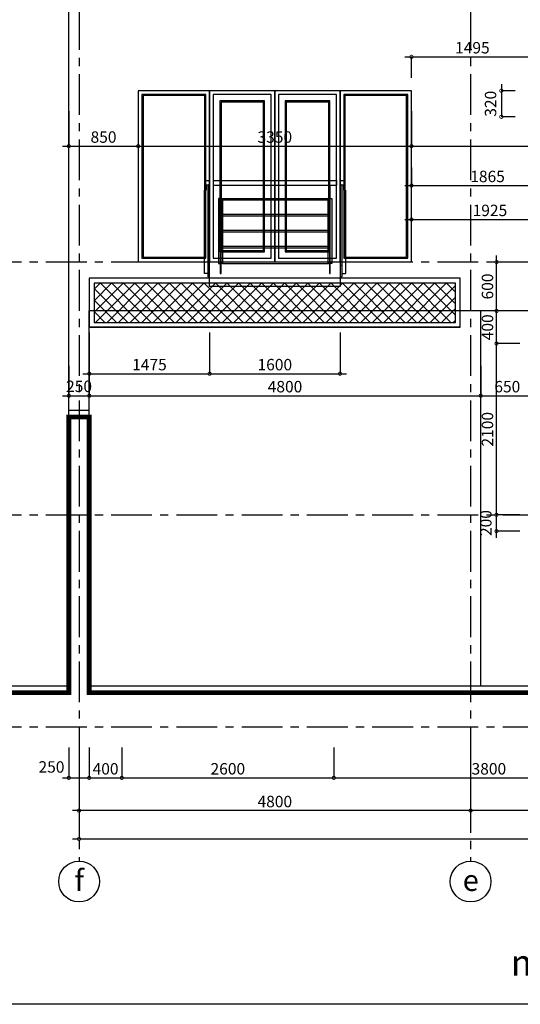
# Model space of a CAD drawing. Extents: x -148387 to 5823, y -39717 to 134725.
# Drawn here: x -48174 to -42036, y 112922 to 124993 of the extents above; entities that cross this region are included whole.
import ezdxf
from ezdxf.enums import TextEntityAlignment as Align

# ---------------------------------------------------------------- set-up
doc = ezdxf.new("R2010")
doc.units = 0
doc.header["$LTSCALE"] = 400
doc.header["$MEASUREMENT"] = 0
doc.header["$PDMODE"] = 3
doc.linetypes.add('CENTER', pattern=[2, 1.25, -0.25, 0.25, -0.25])
doc.layers.get('0').update_dxf_attribs({"linetype": 'CONTINUOUS'})
doc.layers.get('DEFPOINTS').update_dxf_attribs({"linetype": 'CONTINUOUS'})
for name, color, linetype in [('6', 8, 'CONTINUOUS'), ('CAY', 75, 'CONTINUOUS'), ('DIM2', 14, 'CONTINUOUS'), ('NETTHAY', 8, 'CONTINUOUS'), ('TIM', 63, 'CENTER'), ('TUONG', 4, 'CONTINUOUS'), ('WALL', 4, 'CONTINUOUS')]:
    doc.layers.add(name, color=color, linetype=linetype)
doc.styles.add('ARIAL', font='VNARIAL.ttf')
doc.styles.add('CHU2', font='VHAVAN.ttf')
doc.dimstyles.new('1-100', dxfattribs={"dimtxt": 140, "dimasz": 80, "dimexe": 0, "dimexo": 0, "dimgap": 40, "dimtad": 1, "dimdec": 0, "dimzin": 0, "dimdsep": 46, "dimtxsty": 'ARIAL', "dimblk1": 'DOTSMALL', "dimblk2": 'DOTSMALL', "dimsah": 1, "dimcen": 0.09, "dimdle": 80, "dimclrd": 14, "dimclre": 14, "dimclrt": 7, "dimadec": 0, "dimazin": 0, "dimtfac": 1, "dimtdec": 0, "dimtofl": 0, "dimtmove": 2, "dimatfit": 3, "dimldrblk": 'DOTSMALL', "dimfxl": 0, "dimtolj": 1, "dimtzin": 0, "dimarcsym": 0})

# ---------------------------------------------------------------- blocks, each defined once
blk = doc.blocks.new('_DOTSMALL')
at = {"color": 0, "linetype": 'ByBlock', "ltscale": 200, "const_width": 0.5}
blk.add_lwpolyline([(-0.0625, 0, 1), (0.0625, 0, 1)], format="xyb", close=True, dxfattribs=at)
blk = doc.blocks.new('*D65')
at = {"color": 14, "linetype": 'ByBlock', "ltscale": 200}
for p, q in [((-42044, 118922), (-42328, 118922)), ((-42328, 118642), (-42328, 118922)), ((-42044, 118722), (-42328, 118722))]:
    blk.add_line(p, q, dxfattribs=at)
at = {"layer": 'DEFPOINTS', "color": 0, "linetype": 'ByBlock', "ltscale": 200}
for p in [(-42328, 118922), (-42044, 118922), (-42044, 118722)]:
    blk.add_point(p, dxfattribs=at)
at = {"color": 14, "linetype": 'ByBlock', "ltscale": 200, "xscale": 80, "yscale": 80, "zscale": 80}
for p, rotation in [((-42328, 118922), 90), ((-42328, 118722), 270)]:
    blk.add_blockref('_DOTSMALL', p, dxfattribs=dict(at, rotation=rotation))
at = {"color": 7, "linetype": 'ByBlock', "ltscale": 200, "insert": (-42459, 118822), "char_height": 140, "attachment_point": 5, "rotation": 90, "style": 'ARIAL'}
blk.add_mtext('\\A1;200', dxfattribs=at)
blk = doc.blocks.new('*D64')
at = {"color": 14, "linetype": 'ByBlock', "ltscale": 200}
for p, q in [((-42328, 118842), (-42328, 121102)), ((-42044, 121022), (-42328, 121022))]:
    blk.add_line(p, q, dxfattribs=at)
at = {"layer": 'DEFPOINTS', "color": 0, "linetype": 'ByBlock', "ltscale": 200}
for p in [(-42328, 121022), (-42044, 121022), (-42044, 118922)]:
    blk.add_point(p, dxfattribs=at)
at = {"color": 14, "linetype": 'ByBlock', "ltscale": 200, "xscale": 80, "yscale": 80, "zscale": 80}
for p, rotation in [((-42328, 121022), 90), ((-42328, 118922), 270)]:
    blk.add_blockref('_DOTSMALL', p, dxfattribs=dict(at, rotation=rotation))
at = {"color": 7, "linetype": 'ByBlock', "ltscale": 200, "insert": (-42439, 119972), "char_height": 140, "attachment_point": 5, "rotation": 90, "style": 'ARIAL'}
blk.add_mtext('\\A1;2100', dxfattribs=at)
blk = doc.blocks.new('*D63')
at = {"color": 14, "linetype": 'ByBlock', "ltscale": 200}
for p, q in [((-42328, 120942), (-42328, 121502)), ((-42044, 121422), (-42328, 121422))]:
    blk.add_line(p, q, dxfattribs=at)
at = {"layer": 'DEFPOINTS', "color": 0, "linetype": 'ByBlock', "ltscale": 200}
for p in [(-42328, 121422), (-42044, 121422), (-42044, 121022)]:
    blk.add_point(p, dxfattribs=at)
at = {"color": 14, "linetype": 'ByBlock', "ltscale": 200, "xscale": 80, "yscale": 80, "zscale": 80}
for p, rotation in [((-42328, 121422), 90), ((-42328, 121022), 270)]:
    blk.add_blockref('_DOTSMALL', p, dxfattribs=dict(at, rotation=rotation))
at = {"color": 7, "linetype": 'ByBlock', "ltscale": 200, "insert": (-42439, 121222), "char_height": 140, "attachment_point": 5, "rotation": 90, "style": 'ARIAL'}
blk.add_mtext('\\A1;400', dxfattribs=at)
blk = doc.blocks.new('*D62')
at = {"color": 14, "linetype": 'ByBlock', "ltscale": 200}
for p, q in [((-42328, 121342), (-42328, 122102)), ((-42044, 122022), (-42328, 122022))]:
    blk.add_line(p, q, dxfattribs=at)
at = {"layer": 'DEFPOINTS', "color": 0, "linetype": 'ByBlock', "ltscale": 200}
for p in [(-42328, 122022), (-42044, 122022), (-42044, 121422)]:
    blk.add_point(p, dxfattribs=at)
at = {"color": 14, "linetype": 'ByBlock', "ltscale": 200, "xscale": 80, "yscale": 80, "zscale": 80}
for p, rotation in [((-42328, 122022), 90), ((-42328, 121422), 270)]:
    blk.add_blockref('_DOTSMALL', p, dxfattribs=dict(at, rotation=rotation))
at = {"color": 7, "linetype": 'ByBlock', "ltscale": 200, "insert": (-42439, 121722), "char_height": 140, "attachment_point": 5, "rotation": 90, "style": 'ARIAL'}
blk.add_mtext('\\A1;600', dxfattribs=at)
blk = doc.blocks.new('*D630')
at = {"color": 14, "linetype": 'ByBlock', "ltscale": 200}
for p, q in [((-47321, 116070), (-47321, 115698)), ((-46921, 116070), (-46921, 115698)), ((-47401, 115698), (-46841, 115698))]:
    blk.add_line(p, q, dxfattribs=at)
at = {"layer": 'DEFPOINTS', "color": 0, "linetype": 'ByBlock', "ltscale": 200}
for p in [(-47321, 116070), (-46921, 116070), (-46921, 115698)]:
    blk.add_point(p, dxfattribs=at)
at = {"color": 14, "linetype": 'ByBlock', "ltscale": 200, "xscale": 80, "yscale": 80, "zscale": 80, "rotation": 180}
blk.add_blockref('_DOTSMALL', (-47321, 115698), dxfattribs=at)
at = {"color": 14, "linetype": 'ByBlock', "ltscale": 200, "xscale": 80, "yscale": 80, "zscale": 80}
blk.add_blockref('_DOTSMALL', (-46921, 115698), dxfattribs=at)
at = {"color": 7, "linetype": 'ByBlock', "ltscale": 200, "insert": (-47121, 115809), "char_height": 140, "attachment_point": 5, "style": 'ARIAL'}
blk.add_mtext('\\A1;400', dxfattribs=at)
blk = doc.blocks.new('*D629')
at = {"color": 14, "linetype": 'ByBlock', "ltscale": 200}
for p, q in [((-44322, 116070), (-44322, 115698)), ((-47001, 115698), (-44242, 115698))]:
    blk.add_line(p, q, dxfattribs=at)
at = {"layer": 'DEFPOINTS', "color": 0, "linetype": 'ByBlock', "ltscale": 200}
for p in [(-46921, 116070), (-44322, 116070), (-44322, 115698)]:
    blk.add_point(p, dxfattribs=at)
at = {"color": 14, "linetype": 'ByBlock', "ltscale": 200, "xscale": 80, "yscale": 80, "zscale": 80, "rotation": 180}
blk.add_blockref('_DOTSMALL', (-46921, 115698), dxfattribs=at)
at = {"color": 14, "linetype": 'ByBlock', "ltscale": 200, "xscale": 80, "yscale": 80, "zscale": 80}
blk.add_blockref('_DOTSMALL', (-44322, 115698), dxfattribs=at)
at = {"color": 7, "linetype": 'ByBlock', "ltscale": 200, "insert": (-45622, 115809), "char_height": 140, "attachment_point": 5, "style": 'ARIAL'}
blk.add_mtext('\\A1;2600', dxfattribs=at)
blk = doc.blocks.new('*D61')
at = {"color": 14, "linetype": 'ByBlock', "ltscale": 200}
for p, q in [((-40522, 116070), (-40522, 115698)), ((-44402, 115698), (-40442, 115698))]:
    blk.add_line(p, q, dxfattribs=at)
at = {"layer": 'DEFPOINTS', "color": 0, "linetype": 'ByBlock', "ltscale": 200}
for p in [(-44322, 116070), (-40522, 116070), (-40522, 115698)]:
    blk.add_point(p, dxfattribs=at)
at = {"color": 14, "linetype": 'ByBlock', "ltscale": 200, "xscale": 80, "yscale": 80, "zscale": 80, "rotation": 180}
blk.add_blockref('_DOTSMALL', (-44322, 115698), dxfattribs=at)
at = {"color": 14, "linetype": 'ByBlock', "ltscale": 200, "xscale": 80, "yscale": 80, "zscale": 80}
blk.add_blockref('_DOTSMALL', (-40522, 115698), dxfattribs=at)
at = {"color": 7, "linetype": 'ByBlock', "ltscale": 200, "insert": (-42422, 115809), "char_height": 140, "attachment_point": 5, "style": 'ARIAL'}
blk.add_mtext('\\A1;3800', dxfattribs=at)
blk = doc.blocks.new('*D59')
at = {"color": 14, "linetype": 'ByBlock', "ltscale": 200}
for p, q in [((-47446, 116070), (-47446, 114950)), ((-34001, 116070), (-34001, 114950)), ((-47526, 114950), (-33921, 114950))]:
    blk.add_line(p, q, dxfattribs=at)
at = {"layer": 'DEFPOINTS', "color": 0, "linetype": 'ByBlock', "ltscale": 200}
for p in [(-47446, 116070), (-34001, 116070), (-34001, 114950)]:
    blk.add_point(p, dxfattribs=at)
at = {"color": 14, "linetype": 'ByBlock', "ltscale": 200, "xscale": 80, "yscale": 80, "zscale": 80, "rotation": 180}
blk.add_blockref('_DOTSMALL', (-47446, 114950), dxfattribs=at)
at = {"color": 14, "linetype": 'ByBlock', "ltscale": 200, "xscale": 80, "yscale": 80, "zscale": 80}
blk.add_blockref('_DOTSMALL', (-34001, 114950), dxfattribs=at)
at = {"color": 7, "linetype": 'ByBlock', "ltscale": 200, "insert": (-40723, 115062), "char_height": 140, "attachment_point": 5, "style": 'ARIAL'}
blk.add_mtext('\\A1;13445', dxfattribs=at)
blk = doc.blocks.new('*D58')
at = {"color": 14, "linetype": 'ByBlock', "ltscale": 200}
for p, q in [((-42646, 116070), (-42646, 115297)), ((-40266, 115297), (-42726, 115297))]:
    blk.add_line(p, q, dxfattribs=at)
at = {"layer": 'DEFPOINTS', "color": 0, "linetype": 'ByBlock', "ltscale": 200}
for p in [(-42646, 116070), (-40346, 116070), (-42646, 115297)]:
    blk.add_point(p, dxfattribs=at)
at = {"color": 14, "linetype": 'ByBlock', "ltscale": 200, "xscale": 80, "yscale": 80, "zscale": 80, "rotation": 180}
blk.add_blockref('_DOTSMALL', (-42646, 115297), dxfattribs=at)
at = {"color": 14, "linetype": 'ByBlock', "ltscale": 200, "xscale": 80, "yscale": 80, "zscale": 80}
blk.add_blockref('_DOTSMALL', (-40346, 115297), dxfattribs=at)
at = {"color": 7, "linetype": 'ByBlock', "ltscale": 200, "insert": (-41496, 115408), "char_height": 140, "attachment_point": 5, "style": 'ARIAL'}
blk.add_mtext('\\A1;2300', dxfattribs=at)
blk = doc.blocks.new('*D57')
at = {"color": 14, "linetype": 'ByBlock', "ltscale": 200}
for p, q in [((-47446, 116070), (-47446, 115297)), ((-42566, 115297), (-47526, 115297))]:
    blk.add_line(p, q, dxfattribs=at)
at = {"layer": 'DEFPOINTS', "color": 0, "linetype": 'ByBlock', "ltscale": 200}
for p in [(-47446, 116070), (-42646, 116070), (-47446, 115297)]:
    blk.add_point(p, dxfattribs=at)
at = {"color": 14, "linetype": 'ByBlock', "ltscale": 200, "xscale": 80, "yscale": 80, "zscale": 80, "rotation": 180}
blk.add_blockref('_DOTSMALL', (-47446, 115297), dxfattribs=at)
at = {"color": 14, "linetype": 'ByBlock', "ltscale": 200, "xscale": 80, "yscale": 80, "zscale": 80}
blk.add_blockref('_DOTSMALL', (-42646, 115297), dxfattribs=at)
at = {"color": 7, "linetype": 'ByBlock', "ltscale": 200, "insert": (-45046, 115408), "char_height": 140, "attachment_point": 5, "style": 'ARIAL'}
blk.add_mtext('\\A1;4800', dxfattribs=at)
blk = doc.blocks.new('TRUCNGANG')
at = {"layer": '6', "ltscale": 200}
blk.add_circle((0, 0), 250, dxfattribs=at)
at = {"layer": '6', "ltscale": 200, "style": 'CHU2'}
blk.add_attdef('AB', text='', height=260, dxfattribs=at).set_placement((2, -115), align=Align.CENTER)
blk = doc.blocks.new('*D628')
at = {"color": 14, "linetype": 'ByBlock', "ltscale": 200}
for p, q in [((-47571, 116070), (-47571, 115698)), ((-47321, 116070), (-47321, 115698)), ((-47651, 115698), (-47321, 115698))]:
    blk.add_line(p, q, dxfattribs=at)
at = {"layer": 'DEFPOINTS', "color": 0, "linetype": 'ByBlock', "ltscale": 200}
for p in [(-47571, 116070), (-47321, 116070), (-47321, 115698)]:
    blk.add_point(p, dxfattribs=at)
at = {"color": 14, "linetype": 'ByBlock', "ltscale": 200, "xscale": 80, "yscale": 80, "zscale": 80, "rotation": 180}
blk.add_blockref('_DOTSMALL', (-47571, 115698), dxfattribs=at)
at = {"color": 14, "linetype": 'ByBlock', "ltscale": 200, "xscale": 80, "yscale": 80, "zscale": 80}
blk.add_blockref('_DOTSMALL', (-47321, 115698), dxfattribs=at)
at = {"color": 7, "linetype": 'ByBlock', "ltscale": 200, "insert": (-47784, 115832), "char_height": 140, "attachment_point": 5, "style": 'ARIAL'}
blk.add_mtext('\\A1;250', dxfattribs=at)
blk = doc.blocks.new('*D627')
at = {"color": 14, "linetype": 'ByBlock', "ltscale": 200}
for p, q in [((-47571, 120749), (-47571, 120383)), ((-47321, 120749), (-47321, 120383)), ((-47651, 120383), (-47321, 120383))]:
    blk.add_line(p, q, dxfattribs=at)
at = {"layer": 'DEFPOINTS', "color": 0, "linetype": 'ByBlock', "ltscale": 200}
for p in [(-47571, 120749), (-47321, 120749), (-47321, 120383)]:
    blk.add_point(p, dxfattribs=at)
at = {"color": 14, "linetype": 'ByBlock', "ltscale": 200, "xscale": 80, "yscale": 80, "zscale": 80, "rotation": 180}
blk.add_blockref('_DOTSMALL', (-47571, 120383), dxfattribs=at)
at = {"color": 14, "linetype": 'ByBlock', "ltscale": 200, "xscale": 80, "yscale": 80, "zscale": 80}
blk.add_blockref('_DOTSMALL', (-47321, 120383), dxfattribs=at)
at = {"color": 7, "linetype": 'ByBlock', "ltscale": 200, "insert": (-47446, 120498), "char_height": 140, "attachment_point": 5, "style": 'ARIAL'}
blk.add_mtext('\\A1;250', dxfattribs=at)
blk = doc.blocks.new('*D51')
at = {"color": 14, "linetype": 'ByBlock', "ltscale": 200}
for p, q in [((-42521, 120749), (-42521, 120383)), ((-47401, 120383), (-42441, 120383))]:
    blk.add_line(p, q, dxfattribs=at)
at = {"layer": 'DEFPOINTS', "color": 0, "linetype": 'ByBlock', "ltscale": 200}
for p in [(-47321, 120749), (-42521, 120749), (-42521, 120383)]:
    blk.add_point(p, dxfattribs=at)
at = {"color": 14, "linetype": 'ByBlock', "ltscale": 200, "xscale": 80, "yscale": 80, "zscale": 80, "rotation": 180}
blk.add_blockref('_DOTSMALL', (-47321, 120383), dxfattribs=at)
at = {"color": 14, "linetype": 'ByBlock', "ltscale": 200, "xscale": 80, "yscale": 80, "zscale": 80}
blk.add_blockref('_DOTSMALL', (-42521, 120383), dxfattribs=at)
at = {"color": 7, "linetype": 'ByBlock', "ltscale": 200, "insert": (-44921, 120494), "char_height": 140, "attachment_point": 5, "style": 'ARIAL'}
blk.add_mtext('\\A1;4800', dxfattribs=at)
blk = doc.blocks.new('*D50')
at = {"color": 14, "linetype": 'ByBlock', "ltscale": 200}
for p, q in [((-41871, 120749), (-41871, 120383)), ((-42601, 120383), (-41791, 120383))]:
    blk.add_line(p, q, dxfattribs=at)
at = {"layer": 'DEFPOINTS', "color": 0, "linetype": 'ByBlock', "ltscale": 200}
for p in [(-42521, 120749), (-41871, 120749), (-41871, 120383)]:
    blk.add_point(p, dxfattribs=at)
at = {"color": 14, "linetype": 'ByBlock', "ltscale": 200, "xscale": 80, "yscale": 80, "zscale": 80, "rotation": 180}
blk.add_blockref('_DOTSMALL', (-42521, 120383), dxfattribs=at)
at = {"color": 14, "linetype": 'ByBlock', "ltscale": 200, "xscale": 80, "yscale": 80, "zscale": 80}
blk.add_blockref('_DOTSMALL', (-41871, 120383), dxfattribs=at)
at = {"color": 7, "linetype": 'ByBlock', "ltscale": 200, "insert": (-42196, 120494), "char_height": 140, "attachment_point": 5, "style": 'ARIAL'}
blk.add_mtext('\\A1;650', dxfattribs=at)
blk = doc.blocks.new('*D626')
at = {"color": 14, "linetype": 'ByBlock', "ltscale": 200}
for p, q in [((-47571, 123871), (-47571, 123442)), ((-46721, 123871), (-46721, 123442)), ((-47651, 123442), (-46641, 123442))]:
    blk.add_line(p, q, dxfattribs=at)
at = {"layer": 'DEFPOINTS', "color": 0, "linetype": 'ByBlock', "ltscale": 200}
for p in [(-47571, 123871), (-46721, 123871), (-46721, 123442)]:
    blk.add_point(p, dxfattribs=at)
at = {"color": 14, "linetype": 'ByBlock', "ltscale": 200, "xscale": 80, "yscale": 80, "zscale": 80, "rotation": 180}
blk.add_blockref('_DOTSMALL', (-47571, 123442), dxfattribs=at)
at = {"color": 14, "linetype": 'ByBlock', "ltscale": 200, "xscale": 80, "yscale": 80, "zscale": 80}
blk.add_blockref('_DOTSMALL', (-46721, 123442), dxfattribs=at)
at = {"color": 7, "linetype": 'ByBlock', "ltscale": 200, "insert": (-47146, 123554), "char_height": 140, "attachment_point": 5, "style": 'ARIAL'}
blk.add_mtext('\\A1;850', dxfattribs=at)
blk = doc.blocks.new('*D45')
at = {"color": 14, "linetype": 'ByBlock', "ltscale": 200}
for p, q in [((-43371, 123871), (-43371, 123442)), ((-46801, 123442), (-43291, 123442))]:
    blk.add_line(p, q, dxfattribs=at)
at = {"layer": 'DEFPOINTS', "color": 0, "linetype": 'ByBlock', "ltscale": 200}
for p in [(-46721, 123871), (-43371, 123871), (-43371, 123442)]:
    blk.add_point(p, dxfattribs=at)
at = {"color": 14, "linetype": 'ByBlock', "ltscale": 200, "xscale": 80, "yscale": 80, "zscale": 80, "rotation": 180}
blk.add_blockref('_DOTSMALL', (-46721, 123442), dxfattribs=at)
at = {"color": 14, "linetype": 'ByBlock', "ltscale": 200, "xscale": 80, "yscale": 80, "zscale": 80}
blk.add_blockref('_DOTSMALL', (-43371, 123442), dxfattribs=at)
at = {"color": 7, "linetype": 'ByBlock', "ltscale": 200, "insert": (-45046, 123554), "char_height": 140, "attachment_point": 5, "style": 'ARIAL'}
blk.add_mtext('\\A1;3350', dxfattribs=at)
blk = doc.blocks.new('*D44')
at = {"color": 14, "linetype": 'ByBlock', "ltscale": 200}
for p, q in [((-39796, 123871), (-39796, 123442)), ((-43451, 123442), (-39716, 123442))]:
    blk.add_line(p, q, dxfattribs=at)
at = {"layer": 'DEFPOINTS', "color": 0, "linetype": 'ByBlock', "ltscale": 200}
for p in [(-43371, 123871), (-39796, 123871), (-39796, 123442)]:
    blk.add_point(p, dxfattribs=at)
at = {"color": 14, "linetype": 'ByBlock', "ltscale": 200, "xscale": 80, "yscale": 80, "zscale": 80, "rotation": 180}
blk.add_blockref('_DOTSMALL', (-43371, 123442), dxfattribs=at)
at = {"color": 14, "linetype": 'ByBlock', "ltscale": 200, "xscale": 80, "yscale": 80, "zscale": 80}
blk.add_blockref('_DOTSMALL', (-39796, 123442), dxfattribs=at)
at = {"color": 7, "linetype": 'ByBlock', "ltscale": 200, "insert": (-41583, 123554), "char_height": 140, "attachment_point": 5, "style": 'ARIAL'}
blk.add_mtext('\\A1;3575', dxfattribs=at)
blk = doc.blocks.new('*D30')
at = {"color": 14, "linetype": 'ByBlock', "ltscale": 200}
for p, q in [((-43451, 124538), (-41797, 124538)), ((-43371, 124281), (-43371, 124538)), ((-41877, 124281), (-41877, 124538))]:
    blk.add_line(p, q, dxfattribs=at)
at = {"layer": 'DEFPOINTS', "color": 0, "linetype": 'ByBlock', "ltscale": 200}
for p in [(-41877, 124538), (-43371, 124281), (-41877, 124281)]:
    blk.add_point(p, dxfattribs=at)
at = {"color": 14, "linetype": 'ByBlock', "ltscale": 200, "xscale": 80, "yscale": 80, "zscale": 80, "rotation": 180}
blk.add_blockref('_DOTSMALL', (-43371, 124538), dxfattribs=at)
at = {"color": 14, "linetype": 'ByBlock', "ltscale": 200, "xscale": 80, "yscale": 80, "zscale": 80}
blk.add_blockref('_DOTSMALL', (-41877, 124538), dxfattribs=at)
at = {"color": 7, "linetype": 'ByBlock', "ltscale": 200, "insert": (-42624, 124649), "char_height": 140, "attachment_point": 5, "style": 'ARIAL'}
blk.add_mtext('\\A1;1495', dxfattribs=at)
blk = doc.blocks.new('*D29')
at = {"color": 14, "linetype": 'ByBlock', "ltscale": 200}
for p, q in [((-42269, 124202), (-42269, 123802)), ((-42098, 124122), (-42269, 124122)), ((-42098, 123802), (-42269, 123802))]:
    blk.add_line(p, q, dxfattribs=at)
at = {"layer": 'DEFPOINTS', "color": 0, "linetype": 'ByBlock', "ltscale": 200}
for p in [(-42098, 124122), (-42269, 123802), (-42098, 123802)]:
    blk.add_point(p, dxfattribs=at)
at = {"color": 14, "linetype": 'ByBlock', "ltscale": 200, "xscale": 80, "yscale": 80, "zscale": 80}
for p, rotation in [((-42269, 124122), 90), ((-42269, 123802), 270)]:
    blk.add_blockref('_DOTSMALL', p, dxfattribs=dict(at, rotation=rotation))
at = {"color": 7, "linetype": 'ByBlock', "ltscale": 200, "insert": (-42401, 123962), "char_height": 140, "attachment_point": 5, "rotation": 90, "style": 'ARIAL'}
blk.add_mtext('\\A1;320', dxfattribs=at)
blk = doc.blocks.new('*D28')
at = {"color": 14, "linetype": 'ByBlock', "ltscale": 200}
for p, q in [((-43451, 122543), (-41366, 122543)), ((-43371, 122406), (-43371, 122543)), ((-41446, 122406), (-41446, 122543))]:
    blk.add_line(p, q, dxfattribs=at)
at = {"layer": 'DEFPOINTS', "color": 0, "linetype": 'ByBlock', "ltscale": 200}
for p in [(-41446, 122543), (-43371, 122406), (-41446, 122406)]:
    blk.add_point(p, dxfattribs=at)
at = {"color": 14, "linetype": 'ByBlock', "ltscale": 200, "xscale": 80, "yscale": 80, "zscale": 80, "rotation": 180}
blk.add_blockref('_DOTSMALL', (-43371, 122543), dxfattribs=at)
at = {"color": 14, "linetype": 'ByBlock', "ltscale": 200, "xscale": 80, "yscale": 80, "zscale": 80}
blk.add_blockref('_DOTSMALL', (-41446, 122543), dxfattribs=at)
at = {"color": 7, "linetype": 'ByBlock', "ltscale": 200, "insert": (-42409, 122655), "char_height": 140, "attachment_point": 5, "style": 'ARIAL'}
blk.add_mtext('\\A1;1925', dxfattribs=at)
blk = doc.blocks.new('*D25')
at = {"color": 14, "linetype": 'ByBlock', "ltscale": 200}
for p, q in [((-43371, 123182), (-43371, 122960)), ((-41506, 123182), (-41506, 122960)), ((-43451, 122960), (-41426, 122960))]:
    blk.add_line(p, q, dxfattribs=at)
at = {"layer": 'DEFPOINTS', "color": 0, "linetype": 'ByBlock', "ltscale": 200}
for p in [(-43371, 123182), (-41506, 123182), (-41506, 122960)]:
    blk.add_point(p, dxfattribs=at)
at = {"color": 14, "linetype": 'ByBlock', "ltscale": 200, "xscale": 80, "yscale": 80, "zscale": 80, "rotation": 180}
blk.add_blockref('_DOTSMALL', (-43371, 122960), dxfattribs=at)
at = {"color": 14, "linetype": 'ByBlock', "ltscale": 200, "xscale": 80, "yscale": 80, "zscale": 80}
blk.add_blockref('_DOTSMALL', (-41506, 122960), dxfattribs=at)
at = {"color": 7, "linetype": 'ByBlock', "ltscale": 200, "insert": (-42438, 123071), "char_height": 140, "attachment_point": 5, "style": 'ARIAL'}
blk.add_mtext('\\A1;1865', dxfattribs=at)
blk = doc.blocks.new('*D624')
at = {"color": 14, "linetype": 'ByBlock', "ltscale": 200}
for p, q in [((-47321, 121158), (-47321, 120653)), ((-45846, 121158), (-45846, 120653)), ((-47401, 120653), (-45766, 120653))]:
    blk.add_line(p, q, dxfattribs=at)
at = {"layer": 'DEFPOINTS', "color": 0, "linetype": 'ByBlock', "ltscale": 200}
for p in [(-47321, 121158), (-45846, 121158), (-45846, 120653)]:
    blk.add_point(p, dxfattribs=at)
at = {"color": 14, "linetype": 'ByBlock', "ltscale": 200, "xscale": 80, "yscale": 80, "zscale": 80, "rotation": 180}
blk.add_blockref('_DOTSMALL', (-47321, 120653), dxfattribs=at)
at = {"color": 14, "linetype": 'ByBlock', "ltscale": 200, "xscale": 80, "yscale": 80, "zscale": 80}
blk.add_blockref('_DOTSMALL', (-45846, 120653), dxfattribs=at)
at = {"color": 7, "linetype": 'ByBlock', "ltscale": 200, "insert": (-46583, 120764), "char_height": 140, "attachment_point": 5, "style": 'ARIAL'}
blk.add_mtext('\\A1;1475', dxfattribs=at)
blk = doc.blocks.new('*D623')
at = {"color": 14, "linetype": 'ByBlock', "ltscale": 200}
for p, q in [((-44246, 121158), (-44246, 120653)), ((-45926, 120653), (-44166, 120653))]:
    blk.add_line(p, q, dxfattribs=at)
at = {"layer": 'DEFPOINTS', "color": 0, "linetype": 'ByBlock', "ltscale": 200}
for p in [(-45846, 121158), (-44246, 121158), (-44246, 120653)]:
    blk.add_point(p, dxfattribs=at)
at = {"color": 14, "linetype": 'ByBlock', "ltscale": 200, "xscale": 80, "yscale": 80, "zscale": 80, "rotation": 180}
blk.add_blockref('_DOTSMALL', (-45846, 120653), dxfattribs=at)
at = {"color": 14, "linetype": 'ByBlock', "ltscale": 200, "xscale": 80, "yscale": 80, "zscale": 80}
blk.add_blockref('_DOTSMALL', (-44246, 120653), dxfattribs=at)
at = {"color": 7, "linetype": 'ByBlock', "ltscale": 200, "insert": (-45046, 120764), "char_height": 140, "attachment_point": 5, "style": 'ARIAL'}
blk.add_mtext('\\A1;1600', dxfattribs=at)

msp = doc.modelspace()

# ---------------------------------------------------------------- hatches: boundary and pattern name
at = {"layer": 'NETTHAY', "ltscale": 200}
h = msp.add_hatch(dxfattribs=at)
h.set_pattern_fill('_U', color=256, scale=100, angle=45, style=0, double=1, pattern_type=0)
h.set_pattern_definition([(45, (31867.96, 0), (-70.71068, 70.71068), []), (135, (31867.96, 0), (-70.71068, -70.71068), [])])
h.paths.add_polyline_path([(-42831.8, 121282.3), (-42831.8, 121522.3), (-42831.8, 121762.3), (-47261.1, 121762.3), (-47261.1, 121282.3)])

# ---------------------------------------------------------------- linework, layer by layer
at = {"layer": '6', "ltscale": 200}
for p, q in [((-47571.1, 120202.3), (-47571.1, 129157.2)), ((-45845.8, 122022.3), (-45845.8, 124122.3)), ((-45045.8, 122022.3), (-45045.8, 124122.3)), ((-44245.8, 122022.3), (-44245.8, 124122.3)), ((-45795.8, 123022.3), (-44285.8, 123022.3)), ((-45795.8, 122962.3), (-45795.8, 123022.3)), ((-44285.8, 122962.3), (-44285.8, 123022.3)), ((-45795.8, 122962.3), (-44285.8, 122962.3)), ((-45715.8, 122902.3), (-45705.8, 122902.3)), ((-44365.8, 122902.3), (-44375.8, 122902.3)), ((-45685.8, 122802.3), (-44395.8, 122802.3)), ((-45685.8, 122782.3), (-44395.8, 122782.3)), ((-45685.8, 122607.3), (-44395.8, 122607.3)), ((-45685.8, 122587.3), (-44395.8, 122587.3)), ((-45685.8, 122412.3), (-44395.8, 122412.3)), ((-45685.8, 122392.3), (-44395.8, 122392.3)), ((-45685.8, 122217.3), (-44395.8, 122217.3)), ((-45685.8, 122197.3), (-44395.8, 122197.3)), ((-45685.8, 122022.3), (-44395.8, 122022.3)), ((-45685.8, 122022.3), (-44395.8, 122022.3)), ((-45685.8, 122002.3), (-44395.8, 122002.3)), ((-45685.8, 122002.3), (-44395.8, 122002.3)), ((-40521.1, 121422.3), (-47321.1, 121422.3)), ((-47321.1, 120202.3), (-47321.1, 121422.3)), ((-42521.1, 116822.3), (-42521.1, 121422.3))]:
    msp.add_line(p, q, dxfattribs=at)
at = {"layer": '6', "color": 21, "ltscale": 200}
for p, q in [((-45885.8, 123022.3), (-45885.8, 123020.6)), ((-45865.8, 123022.3), (-45865.8, 123020.6)), ((-44225.8, 123022.3), (-44225.8, 123020.6)), ((-44205.8, 123022.3), (-44205.8, 123020.6)), ((-45910.8, 122902.3), (-45910.8, 121882.3)), ((-45885.8, 122902.3), (-45910.8, 122902.3)), ((-45885.8, 122964), (-45885.8, 122902.3)), ((-45865.8, 122964), (-45865.8, 121842.3)), ((-44225.8, 122964), (-44225.8, 121842.3)), ((-44205.8, 122964), (-44205.8, 122902.3)), ((-44205.8, 122902.3), (-44180.8, 122902.3)), ((-44180.8, 122902.3), (-44180.8, 121882.3)), ((-45845.8, 121982.3), (-45865.8, 121982.3)), ((-44245.8, 121982.3), (-44225.8, 121982.3)), ((-45865.8, 121882.3), (-45910.8, 121882.3)), ((-45845.8, 121842.3), (-45865.8, 121842.3)), ((-44245.8, 121842.3), (-44225.8, 121842.3)), ((-44225.8, 121882.3), (-44180.8, 121882.3))]:
    msp.add_line(p, q, dxfattribs=at)
at = {"layer": '6', "ltscale": 200}
for points in [[(-45845.8, 124122.3), (-46721.1, 124122.3), (-46721.1, 122022.3), (-45845.8, 122022.3)], [(-45045.8, 124122.3), (-45845.8, 124122.3), (-45845.8, 122022.3), (-45045.8, 122022.3)], [(-44245.8, 124122.3), (-45045.8, 124122.3), (-45045.8, 122022.3), (-44245.8, 122022.3)], [(-43370.8, 124122.3), (-44245.8, 124122.3), (-44245.8, 122022.3), (-43370.8, 122022.3)], [(-45890.8, 124077.3), (-46676.1, 124077.3), (-46676.1, 122067.3), (-45890.8, 122067.3)], [(-45090.8, 124077.3), (-45800.8, 124077.3), (-45800.8, 122067.3), (-45090.8, 122067.3)], [(-45170.8, 123997.3), (-45720.8, 123997.3), (-45720.8, 122147.3), (-45170.8, 122147.3)], [(-44290.8, 124077.3), (-45000.8, 124077.3), (-45000.8, 122067.3), (-44290.8, 122067.3)], [(-44370.8, 123997.3), (-44920.8, 123997.3), (-44920.8, 122147.3), (-44370.8, 122147.3)], [(-43415.8, 124077.3), (-44200.8, 124077.3), (-44200.8, 122067.3), (-43415.8, 122067.3)], [(-44245.8, 121722.3), (-45845.8, 121722.3), (-45845.8, 122022.3), (-44245.8, 122022.3)]]:
    msp.add_lwpolyline(points, close=True, dxfattribs=at)
for points in [[(-45715.8, 122962.3), (-45715.8, 121882.3), (-45705.8, 121882.3), (-45705.8, 122962.3)], [(-44375.8, 122962.3), (-44375.8, 121882.3), (-44365.8, 121882.3), (-44365.8, 122962.3)], [(-45865.8, 122022.3), (-45795.8, 122022.3)], [(-44285.8, 122022.3), (-44225.8, 122022.3)]]:
    msp.add_lwpolyline(points, dxfattribs=at)
at = {"layer": '6', "color": 21, "ltscale": 200}
for points in [[(-45715.8, 122802.3), (-45735.8, 122802.3), (-45735.8, 122002.3), (-45715.8, 122002.3)], [(-45705.8, 122802.3), (-45685.8, 122802.3), (-45685.8, 122002.3), (-45705.8, 122002.3)], [(-44375.8, 122802.3), (-44395.8, 122802.3), (-44395.8, 122002.3), (-44375.8, 122002.3), (-44395.8, 122002.3)], [(-44365.8, 122802.3), (-44345.8, 122802.3), (-44345.8, 122002.3), (-44365.8, 122002.3)]]:
    msp.add_lwpolyline(points, dxfattribs=at)
for centre in [(-45875.8, 122992.3), (-44215.8, 122992.3)]:
    msp.add_circle(centre, 30, dxfattribs=at)
at = {"layer": 'CAY', "ltscale": 200}
for points in [[(-45905.8, 124062.3), (-46661.1, 124062.3), (-46661.1, 122082.3), (-45905.8, 122082.3)], [(-45185.8, 123982.3), (-45705.8, 123982.3), (-45705.8, 122162.3), (-45185.8, 122162.3)], [(-44385.8, 123982.3), (-44905.8, 123982.3), (-44905.8, 122162.3), (-44385.8, 122162.3)], [(-43430.8, 124062.3), (-44185.8, 124062.3), (-44185.8, 122082.3), (-43430.8, 122082.3)]]:
    msp.add_lwpolyline(points, close=True, dxfattribs=at)
at = {"layer": 'NETTHAY', "ltscale": 200}
msp.add_line((-42771.8, 121222.3), (-47321.1, 121222.3), dxfattribs=at)
for points in [[(-42771.8, 121522.3), (-42771.8, 121822.3), (-47321.1, 121822.3), (-47321.1, 121222.3), (-42771.8, 121222.3)], [(-42831.8, 121522.3), (-42831.8, 121762.3), (-47261.1, 121762.3), (-47261.1, 121282.3), (-42831.8, 121282.3)]]:
    msp.add_lwpolyline(points, close=True, dxfattribs=at)
at = {"layer": 'TIM'}
for p, q in [((-47445.8, 134724.7), (-47445.8, 114676.7)), ((-42645.8, 134724.7), (-42645.8, 114676.7)), ((-55852.5, 122022.3), (-26268.1, 122022.3)), ((-55851.9, 118922.3), (-26267.5, 118922.3)), ((-55851.9, 116322.3), (-26267.5, 116322.3))]:
    msp.add_line(p, q, dxfattribs=at)
at = {"layer": 'TUONG', "ltscale": 200}
for p, q in [((-47571.1, 116822.3), (-47571.1, 120202.3)), ((-47321.1, 120202.3), (-47571.1, 120202.3)), ((-47321.1, 116822.3), (-47321.1, 120202.3)), ((-47571.1, 116822.3), (-55851.9, 116822.3)), ((-40521.1, 116822.3), (-47321.1, 116822.3))]:
    msp.add_line(p, q, dxfattribs=at)
at = {"layer": 'TUONG', "ltscale": 200, "const_width": 60}
msp.add_lwpolyline([(-55851.9, 116742.3), (-47571.1, 116742.3), (-47571.1, 120122.3), (-47321.1, 120122.3), (-47321.1, 116742.3), (-40521.1, 116742.3), (-40521.1, 115992.3), (-34806.5, 115992.3), (-34806.5, 116942.3), (-26267.5, 116942.3)], dxfattribs=at)
at = {"layer": 'WALL'}
msp.add_lwpolyline([(-25016.8, 112922.1), (-55851.9, 112922.1), (-55851.9, 134724.7), (-25016.8, 134724.7)], close=True, dxfattribs=at)

# ---------------------------------------------------------------- block references
at = {"layer": 'TIM', "ltscale": 200}
for p, values in [((-47445.8, 114427), {'AB': 'f'}), ((-42645.8, 114427), {'AB': 'e'})]:
    msp.add_blockref('TRUCNGANG', p, dxfattribs=at).add_auto_attribs(values)

# ---------------------------------------------------------------- texts
at = {"layer": '6', "ltscale": 200, "style": 'CHU2'}
msp.add_text('mÆt c¾t 3-3', height=320, dxfattribs=at).set_placement((-42153.2, 113273.5))

# ---------------------------------------------------------------- dimensions: what is measured, and where the dimension line sits
at = {"layer": 'DIM2', "ltscale": 200}
dim = msp.add_linear_dim(base=(-41876.8, 124537.8), p1=(-43370.8, 124280.7), p2=(-41876.8, 124280.7), text='1495', dimstyle='1-100', dxfattribs=at)
dim.commit()
dim.dimension.update_dxf_attribs({"geometry": '*D30', "text_midpoint": (-42623.8, 124649.3)})
for base, p1, p2, picture, middle in [((-42269, 123801.9), (-42098.4, 124122.3), (-42098.4, 123801.9), '*D29', (-42400.5, 123962.1)), ((-42327.8, 118922.3), (-42044.5, 118722.3), (-42044.5, 118922.3), '*D65', (-42459.2, 118822.3))]:
    dim = msp.add_linear_dim(base=base, p1=p1, p2=p2, angle=90, dimstyle='1-100', dxfattribs=at)
    dim.commit()
    dim.dimension.update_dxf_attribs({"geometry": picture, "text_midpoint": middle})
for base, p1, p2, picture, middle in [((-46721.1, 123442.2), (-47571.1, 123871), (-46721.1, 123871), '*D626', (-47146.1, 123553.7)), ((-41506.1, 122959.9), (-43370.8, 123182), (-41506.1, 123182), '*D25', (-42438.4, 123071.4)), ((-41446.2, 122543.1), (-43370.8, 122405.6), (-41446.2, 122405.6), '*D28', (-42408.5, 122654.6)), ((-45845.8, 120652.7), (-47321.1, 121157.7), (-45845.8, 121157.7), '*D624', (-46583.4, 120764.2)), ((-34000.8, 114950.4), (-47445.8, 116069.8), (-34000.8, 116069.8), '*D59', (-40723.3, 115062)), ((-46921.5, 115697.6), (-47321.1, 116069.8), (-46921.5, 116069.8), '*D630', (-47121.3, 115809))]:
    dim = msp.add_linear_dim(base=base, p1=p1, p2=p2, dimstyle='1-100', dxfattribs=at)
    dim.commit()
    dim.dimension.update_dxf_attribs({"geometry": picture, "text_midpoint": middle})
for base, p1, p2, picture, middle in [((-43370.8, 123442.2), (-46721.1, 123871), (-43370.8, 123871), '*D45', (-45045.9, 123553.7)), ((-39795.8, 123442.2), (-43370.8, 123871), (-39795.8, 123871), '*D44', (-41583.3, 123553.7)), ((-44245.8, 120652.7), (-45845.8, 121157.7), (-44245.8, 121157.7), '*D623', (-45045.8, 120764.2)), ((-42521.1, 120382.6), (-47321.1, 120748.6), (-42521.1, 120748.6), '*D51', (-44921.1, 120494.1)), ((-41871.2, 120382.6), (-42521.1, 120748.6), (-41871.2, 120748.6), '*D50', (-42196.1, 120494.1)), ((-47445.8176, 115296.8905), (-42646.3192, 116069.759), (-47445.8176, 116069.759), '*D57', (-45046.0684, 115408.3707)), ((-44321.6, 115697.6), (-46921.5, 116069.8), (-44321.6, 116069.8), '*D629', (-45621.5, 115809)), ((-40522.0684043, 115697.5610762), (-44321.5684043, 116069.7589698), (-40522.0684043, 116069.7589698), '*D61', (-42421.8184043, 115809.0890435)), ((-42646.3, 115296.9), (-40346.2, 116069.8), (-42646.3, 116069.8), '*D58', (-41496.3, 115408.4))]:
    dim = msp.add_linear_dim(base=base, p1=p1, p2=p2, dimstyle='1-100', override={"dimse1": 1}, dxfattribs=at)
    dim.commit()
    dim.dimension.update_dxf_attribs({"geometry": picture, "text_midpoint": middle})
for base, p1, p2, picture, middle in [((-42327.8, 122022.3), (-42044.5, 121422.3), (-42044.5, 122022.3), '*D62', (-42439.2, 121722.3)), ((-42327.8, 121422.3), (-42044.5, 121022.3), (-42044.5, 121422.3), '*D63', (-42439.2, 121222.3)), ((-42327.8, 121022.3), (-42044.5, 118922.3), (-42044.5, 121022.3), '*D64', (-42439.2, 119972.3))]:
    dim = msp.add_linear_dim(base=base, p1=p1, p2=p2, angle=90, dimstyle='1-100', override={"dimse1": 1}, dxfattribs=at)
    dim.commit()
    dim.dimension.update_dxf_attribs({"geometry": picture, "text_midpoint": middle})
for base, p1, p2, picture, middle in [((-47321.1, 120382.6), (-47571.1, 120748.6), (-47321.1, 120748.6), '*D627', (-47446.1, 120498.2)), ((-47321.1, 115697.6), (-47571.1, 116069.8), (-47321.1, 116069.8), '*D628', (-47784.4, 115832.1))]:
    dim = msp.add_linear_dim(base=base, p1=p1, p2=p2, dimstyle='1-100', dxfattribs=at)
    dim.commit()
    dim.dimension.update_dxf_attribs({"geometry": picture, "text_midpoint": middle, "dimtype": 160})

doc.saveas('drawing.dxf')
